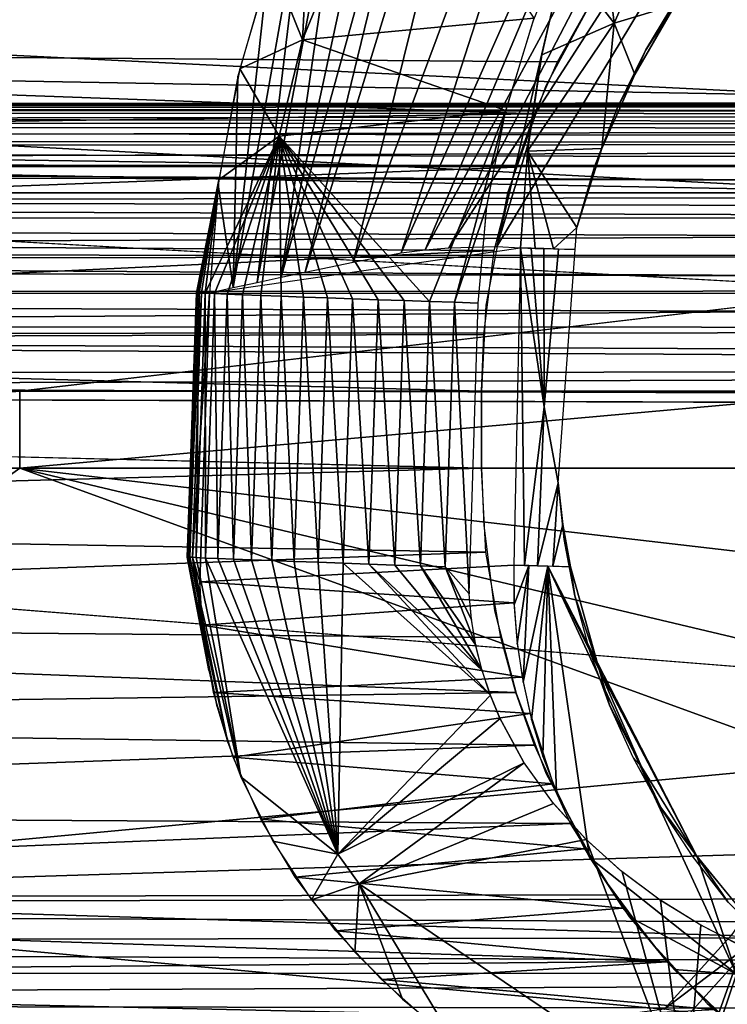
# Model space of a CAD drawing. Units: inches. Extents: x -15.4 to 17.1, y -14.5 to 14.5.
# Drawn here: x -9.4 to -8.9, y 11.5 to 12.3 of the extents above; entities that cross this region are included whole.
import ezdxf

# ---------------------------------------------------------------- set-up
doc = ezdxf.new("R2010")
doc.units = ezdxf.units.IN
doc.header["$MEASUREMENT"] = 0
doc.layers.add('SEAT-ARMCAP', color=5, linetype='Continuous')
doc.layers.add('SEAT-BASEFRAME', color=5, linetype='Continuous')

msp = doc.modelspace()

# ---------------------------------------------------------------- linework, layer by layer
at = {"layer": 'SEAT-ARMCAP'}
for points in [[(-8.45506, 13.08385, 22.37053), (-9.07815, 12.11618, 22.17971), (-9.03942, 12.11709, 22.0797)], [(-8.60779, 13.01817, 22.42946), (-9.07815, 12.11618, 22.17971), (-8.45506, 13.08385, 22.37053)], [(-9.03942, 12.11709, 22.0797), (-8.98403, 12.35425, 22.03189), (-8.45506, 13.08385, 22.37053)], [(-9.09754, 12.11454, 22.22966), (-8.60779, 13.01817, 22.42946), (-8.75071, 12.93474, 22.48557)], [(-9.07815, 12.11618, 22.17971), (-8.60779, 13.01817, 22.42946), (-9.09754, 12.11454, 22.22966)], [(-9.11697, 12.11204, 22.27965), (-8.75071, 12.93474, 22.48557), (-8.88444, 12.83192, 22.53717)], [(-9.09754, 12.11454, 22.22966), (-8.75071, 12.93474, 22.48557), (-9.11697, 12.11204, 22.27965)], [(-9.11697, 12.11204, 22.27965), (-8.88444, 12.83192, 22.53717), (-9.15577, 12.10446, 22.37923)], [(-9.15577, 12.10446, 22.37923), (-8.88444, 12.83192, 22.53717), (-9.00569, 12.71154, 22.58335)], [(-9.15577, 12.10446, 22.37923), (-9.00569, 12.71154, 22.58335), (-9.19461, 12.09639, 22.47885)], [(-9.19461, 12.09639, 22.47885), (-9.00569, 12.71154, 22.58335), (-9.06112, 12.644, 22.60446)], [(-9.21403, 12.09228, 22.52866), (-9.06112, 12.644, 22.60446), (-9.10993, 12.57488, 22.62295)], [(-9.19461, 12.09639, 22.47885), (-9.06112, 12.644, 22.60446), (-9.21403, 12.09228, 22.52866)], [(-9.21403, 12.09228, 22.52866), (-9.10993, 12.57488, 22.62295), (-9.15519, 12.49904, 22.63991)], [(-9.21403, 12.09228, 22.52866), (-9.15519, 12.49904, 22.63991), (-9.23345, 12.08811, 22.57846)], [(-9.23345, 12.08811, 22.57846), (-9.15519, 12.49904, 22.63991), (-9.19323, 12.42148, 22.65388)], [(-8.86712, 12.47496, 21.91677), (-8.95957, 12.43014, 22.03139), (-8.94418, 12.29826, 21.94562)], [(-8.94418, 12.29826, 21.94562), (-8.89493, 12.3129, 21.90336), (-8.86712, 12.47496, 21.91677)], [(-9.12076, 12.47055, 22.80929), (-9.18916, 12.43062, 22.6524), (-9.19685, 12.28469, 22.8402)], [(-9.00911, 12.30222, 22.85381), (-9.12076, 12.47055, 22.80929), (-9.19685, 12.28469, 22.8402)], [(-9.19685, 12.28469, 22.8402), (-9.18916, 12.43062, 22.6524), (-9.2221, 12.34797, 22.66413)], [(-8.94418, 12.29826, 21.94562), (-8.95957, 12.43014, 22.03139), (-8.98499, 12.35087, 22.03189)], [(-9.25287, 12.08388, 22.62826), (-9.19323, 12.42148, 22.65388), (-9.2252, 12.33887, 22.66519)], [(-9.23345, 12.08811, 22.57846), (-9.19323, 12.42148, 22.65388), (-9.25287, 12.08388, 22.62826)], [(-9.03942, 12.11709, 22.0797), (-9.00284, 12.27322, 22.03126), (-8.98403, 12.35425, 22.03189)], [(-9.19685, 12.28469, 22.8402), (-9.2221, 12.34797, 22.66413), (-9.24765, 12.26106, 22.67262)], [(-8.94418, 12.29826, 21.94562), (-8.98499, 12.35087, 22.03189), (-9.00299, 12.27239, 22.03125)], [(-9.25287, 12.08388, 22.62826), (-9.2252, 12.33887, 22.66519), (-9.24907, 12.2551, 22.67306)], [(-8.89493, 12.3129, 21.90336), (-8.91892, 12.27602, 21.93218), (-8.8922, 12.32033, 21.92098)], [(-8.94418, 12.29826, 21.94562), (-8.9275, 12.25671, 21.92238), (-8.89493, 12.3129, 21.90336)], [(-8.9275, 12.25671, 21.92238), (-8.91892, 12.27602, 21.93218), (-8.89493, 12.3129, 21.90336)], [(-9.00911, 12.30222, 22.85381), (-9.19685, 12.28469, 22.8402), (-9.03206, 12.22737, 22.86415)], [(-9.01451, 12.19441, 22.03028), (-8.95417, 12.19659, 21.93963), (-8.94418, 12.29826, 21.94562)], [(-9.00299, 12.27239, 22.03125), (-9.01451, 12.19441, 22.03028), (-8.94418, 12.29826, 21.94562)], [(-8.94418, 12.29826, 21.94562), (-8.95417, 12.19659, 21.93963), (-8.9275, 12.25671, 21.92238)], [(-9.19685, 12.28469, 22.8402), (-9.24765, 12.26106, 22.67262), (-9.21567, 12.20666, 22.84703)], [(-9.03206, 12.22737, 22.86415), (-9.19685, 12.28469, 22.8402), (-9.21567, 12.20666, 22.84703)], [(-9.03942, 12.11709, 22.0797), (-9.01383, 12.20026, 22.03032), (-9.00284, 12.27322, 22.03126)], [(-8.9275, 12.25671, 21.92238), (-8.94165, 12.22973, 21.94171), (-8.91892, 12.27602, 21.93218)], [(-9.21567, 12.20666, 22.84703), (-9.24765, 12.26106, 22.67262), (-9.26464, 12.17126, 22.67737)], [(-8.95417, 12.19659, 21.93963), (-8.94165, 12.22973, 21.94171), (-8.9275, 12.25671, 21.92238)], [(-9.24907, 12.2551, 22.67306), (-9.26517, 12.16733, 22.67748), (-9.25287, 12.08388, 22.62826)], [(-9.03206, 12.22737, 22.86415), (-9.21567, 12.20666, 22.84703), (-9.09381, 12.07263, 22.88676)], [(-9.09381, 12.07263, 22.88676), (-9.07367, 12.07195, 22.88094), (-9.03206, 12.22737, 22.86415)], [(-9.03206, 12.22737, 22.86415), (-9.07367, 12.07195, 22.88094), (-9.04741, 12.1501, 22.87049)], [(-8.95417, 12.19659, 21.93963), (-8.9602, 12.18182, 21.94949), (-8.94165, 12.22973, 21.94171)], [(-9.27564, 12.07934, 22.78101), (-9.21567, 12.20666, 22.84703), (-9.26464, 12.17126, 22.67737)], [(-9.26804, 12.079, 22.80057), (-9.21567, 12.20666, 22.84703), (-9.27564, 12.07934, 22.78101)], [(-9.25788, 12.07858, 22.81892), (-9.21567, 12.20666, 22.84703), (-9.26804, 12.079, 22.80057)], [(-9.24535, 12.07808, 22.83574), (-9.21567, 12.20666, 22.84703), (-9.25788, 12.07858, 22.81892)], [(-9.23067, 12.07752, 22.85073), (-9.21567, 12.20666, 22.84703), (-9.24535, 12.07808, 22.83574)], [(-9.21412, 12.0769, 22.86361), (-9.21567, 12.20666, 22.84703), (-9.23067, 12.07752, 22.85073)], [(-9.17662, 12.07552, 22.88217), (-9.21567, 12.20666, 22.84703), (-9.196, 12.07623, 22.87416)], [(-9.09381, 12.07263, 22.88676), (-9.21567, 12.20666, 22.84703), (-9.11456, 12.07334, 22.88982)], [(-9.13553, 12.07407, 22.89007), (-9.21567, 12.20666, 22.84703), (-9.15634, 12.0748, 22.88751)], [(-9.196, 12.07623, 22.87416), (-9.21567, 12.20666, 22.84703), (-9.21412, 12.0769, 22.86361)], [(-9.15634, 12.0748, 22.88751), (-9.21567, 12.20666, 22.84703), (-9.17662, 12.07552, 22.88217)], [(-9.11456, 12.07334, 22.88982), (-9.21567, 12.20666, 22.84703), (-9.13553, 12.07407, 22.89007)], [(-9.02014, 12.11599, 22.02975), (-9.01383, 12.20026, 22.03032), (-9.03942, 12.11709, 22.0797)], [(-9.02014, 12.11599, 22.02975), (-9.00821, 12.11568, 22.00351), (-9.01451, 12.19441, 22.03028)], [(-9.01451, 12.19441, 22.03028), (-8.97451, 12.13248, 21.95548), (-8.95417, 12.19659, 21.93963)], [(-8.99335, 12.11525, 21.97882), (-8.97451, 12.13248, 21.95548), (-9.01451, 12.19441, 22.03028)], [(-9.01451, 12.19441, 22.03028), (-9.00821, 12.11568, 22.00351), (-8.99335, 12.11525, 21.97882)], [(-8.97451, 12.13248, 21.95548), (-8.9602, 12.18182, 21.94949), (-8.95417, 12.19659, 21.93963)], [(-9.28269, 12.07974, 22.73975), (-9.26464, 12.17126, 22.67737), (-9.28201, 12.07979, 22.71878)], [(-9.28056, 12.07959, 22.76062), (-9.26464, 12.17126, 22.67737), (-9.28269, 12.07974, 22.73975)], [(-9.28201, 12.07979, 22.71878), (-9.26464, 12.17126, 22.67737), (-9.27852, 12.07975, 22.69809)], [(-9.27564, 12.07934, 22.78101), (-9.26464, 12.17126, 22.67737), (-9.28056, 12.07959, 22.76062)], [(-9.27852, 12.07975, 22.69809), (-9.26464, 12.17126, 22.67737), (-9.27229, 12.07961, 22.67805)], [(-9.25287, 12.08388, 22.62826), (-9.26517, 12.16733, 22.67748), (-9.27229, 12.07961, 22.67805)], [(-9.04741, 12.1501, 22.87049), (-9.07367, 12.07195, 22.88094), (-9.05448, 12.07132, 22.87246)], [(-8.97575, 12.11473, 21.95601), (-8.97451, 12.13248, 21.95548), (-8.99335, 12.11525, 21.97882)], [(-9.01691, 11.85875, 22.00018), (-9.02014, 12.11599, 22.02975), (-9.02553, 11.85898, 22.01965)], [(-9.01691, 11.85875, 22.00018), (-9.00099, 11.98726, 21.98181), (-9.02014, 12.11599, 22.02975)], [(-9.00099, 11.98726, 21.98181), (-9.0116, 12.11577, 22.0102), (-9.02014, 12.11599, 22.02975)], [(-9.00099, 11.98726, 21.98181), (-9.00131, 12.11548, 21.99124), (-9.0116, 12.11577, 22.0102)], [(-8.98933, 12.11514, 21.9731), (-9.00131, 12.11548, 21.99124), (-9.00099, 11.98726, 21.98181)], [(-9.29013, 11.86548, 22.73895), (-9.28269, 12.07974, 22.73975), (-9.28201, 12.07979, 22.71878)], [(-9.29013, 11.86548, 22.73895), (-9.28201, 12.07979, 22.71878), (-9.28945, 11.86553, 22.71797)], [(-9.288, 11.86533, 22.75982), (-9.28269, 12.07974, 22.73975), (-9.29013, 11.86548, 22.73895)], [(-9.28945, 11.86553, 22.71797), (-9.28201, 12.07979, 22.71878), (-9.27852, 12.07975, 22.69809)], [(-9.28945, 11.86553, 22.71797), (-9.27852, 12.07975, 22.69809), (-9.28596, 11.86549, 22.69729)], [(-9.288, 11.86533, 22.75982), (-9.28056, 12.07959, 22.76062), (-9.28269, 12.07974, 22.73975)], [(-9.28308, 11.86508, 22.78022), (-9.28056, 12.07959, 22.76062), (-9.288, 11.86533, 22.75982)], [(-9.28596, 11.86549, 22.69729), (-9.27852, 12.07975, 22.69809), (-9.27229, 12.07961, 22.67805)], [(-9.28596, 11.86549, 22.69729), (-9.27229, 12.07961, 22.67805), (-9.27998, 11.8454, 22.67697)], [(-9.28308, 11.86508, 22.78022), (-9.27564, 12.07934, 22.78101), (-9.28056, 12.07959, 22.76062)], [(-9.27547, 11.86474, 22.79977), (-9.27564, 12.07934, 22.78101), (-9.28308, 11.86508, 22.78022)], [(-9.27547, 11.86474, 22.79977), (-9.26804, 12.079, 22.80057), (-9.27564, 12.07934, 22.78101)], [(-9.26532, 11.86432, 22.81812), (-9.26804, 12.079, 22.80057), (-9.27547, 11.86474, 22.79977)], [(-9.26532, 11.86432, 22.81812), (-9.25788, 12.07858, 22.81892), (-9.26804, 12.079, 22.80057)], [(-9.25279, 11.86382, 22.83494), (-9.25788, 12.07858, 22.81892), (-9.26532, 11.86432, 22.81812)], [(-9.25279, 11.86382, 22.83494), (-9.24535, 12.07808, 22.83574), (-9.25788, 12.07858, 22.81892)], [(-9.23811, 11.86326, 22.84993), (-9.24535, 12.07808, 22.83574), (-9.25279, 11.86382, 22.83494)], [(-9.23811, 11.86326, 22.84993), (-9.23067, 12.07752, 22.85073), (-9.24535, 12.07808, 22.83574)], [(-9.22156, 11.86263, 22.86281), (-9.23067, 12.07752, 22.85073), (-9.23811, 11.86326, 22.84993)], [(-9.22156, 11.86263, 22.86281), (-9.21412, 12.0769, 22.86361), (-9.23067, 12.07752, 22.85073)], [(-9.20343, 11.86196, 22.87335), (-9.21412, 12.0769, 22.86361), (-9.22156, 11.86263, 22.86281)], [(-9.20343, 11.86196, 22.87335), (-9.196, 12.07623, 22.87416), (-9.21412, 12.0769, 22.86361)], [(-9.18406, 11.86126, 22.88137), (-9.196, 12.07623, 22.87416), (-9.20343, 11.86196, 22.87335)], [(-9.18406, 11.86126, 22.88137), (-9.17662, 12.07552, 22.88217), (-9.196, 12.07623, 22.87416)], [(-9.16378, 11.86054, 22.88671), (-9.17662, 12.07552, 22.88217), (-9.18406, 11.86126, 22.88137)], [(-9.16378, 11.86054, 22.88671), (-9.15634, 12.0748, 22.88751), (-9.17662, 12.07552, 22.88217)], [(-9.14297, 11.85981, 22.88927), (-9.15634, 12.0748, 22.88751), (-9.16378, 11.86054, 22.88671)], [(-9.14297, 11.85981, 22.88927), (-9.13553, 12.07407, 22.89007), (-9.15634, 12.0748, 22.88751)], [(-9.122, 11.85908, 22.88902), (-9.13553, 12.07407, 22.89007), (-9.14297, 11.85981, 22.88927)], [(-9.122, 11.85908, 22.88902), (-9.11456, 12.07334, 22.88982), (-9.13553, 12.07407, 22.89007)], [(-9.10125, 11.85837, 22.88596), (-9.11456, 12.07334, 22.88982), (-9.122, 11.85908, 22.88902)], [(-9.10125, 11.85837, 22.88596), (-9.09381, 12.07263, 22.88676), (-9.11456, 12.07334, 22.88982)], [(-9.08111, 11.85769, 22.88014), (-9.09381, 12.07263, 22.88676), (-9.10125, 11.85837, 22.88596)], [(-9.08111, 11.85769, 22.88014), (-9.07367, 12.07195, 22.88094), (-9.09381, 12.07263, 22.88676)], [(-9.06178, 11.83572, 22.87112), (-9.07367, 12.07195, 22.88094), (-9.08111, 11.85769, 22.88014)], [(-9.05448, 12.07132, 22.87246), (-9.07367, 12.07195, 22.88094), (-9.06178, 11.83572, 22.87112)], [(-9.00635, 11.85846, 21.9814), (-9.00099, 11.98726, 21.98181), (-9.01691, 11.85875, 22.00018)], [(-8.9896, 11.92575, 21.96181), (-9.00099, 11.98726, 21.98181), (-9.00635, 11.85846, 21.9814)], [(-9.00635, 11.85846, 21.9814), (-8.99392, 11.85809, 21.96359), (-8.9896, 11.92575, 21.96181)], [(-8.9896, 11.92575, 21.96181), (-8.99392, 11.85809, 21.96359), (-8.98579, 11.89197, 21.95531)], [(-8.98579, 11.89197, 21.95531), (-8.98467, 11.87972, 21.95975), (-8.9896, 11.92575, 21.96181)], [(-8.98579, 11.89197, 21.95531), (-8.99392, 11.85809, 21.96359), (-8.97977, 11.85766, 21.94702)], [(-8.97977, 11.85766, 21.94702), (-8.98467, 11.87972, 21.95975), (-8.98579, 11.89197, 21.95531)], [(-8.97977, 11.85766, 21.94702), (-8.97607, 11.83418, 21.95614), (-8.98467, 11.87972, 21.95975)], [(-9.27267, 11.77373, 22.67378), (-9.29013, 11.86548, 22.73895), (-9.28945, 11.86553, 22.71797)], [(-9.25718, 11.71519, 22.66821), (-9.29013, 11.86548, 22.73895), (-9.26594, 11.7441, 22.6713)], [(-9.25718, 11.71519, 22.66821), (-9.288, 11.86533, 22.75982), (-9.29013, 11.86548, 22.73895)], [(-9.26594, 11.7441, 22.6713), (-9.29013, 11.86548, 22.73895), (-9.27267, 11.77373, 22.67378)], [(-9.27267, 11.77373, 22.67378), (-9.28945, 11.86553, 22.71797), (-9.27726, 11.80381, 22.67561)], [(-9.27726, 11.80381, 22.67561), (-9.28945, 11.86553, 22.71797), (-9.28596, 11.86549, 22.69729)], [(-9.24667, 11.68746, 22.66462), (-9.28308, 11.86508, 22.78022), (-9.288, 11.86533, 22.75982)], [(-9.24667, 11.68746, 22.66462), (-9.288, 11.86533, 22.75982), (-9.25718, 11.71519, 22.66821)], [(-9.27726, 11.80381, 22.67561), (-9.28596, 11.86549, 22.69729), (-9.27964, 11.83434, 22.67678)], [(-9.27964, 11.83434, 22.67678), (-9.28596, 11.86549, 22.69729), (-9.27998, 11.8454, 22.67697)], [(-9.24667, 11.68746, 22.66462), (-9.27547, 11.86474, 22.79977), (-9.28308, 11.86508, 22.78022)], [(-9.27998, 11.8454, 22.67697), (-9.02553, 11.85898, 22.01965), (-9.02544, 11.82853, 22.0193)], [(-9.16822, 11.62475, 22.81689), (-9.27547, 11.86474, 22.79977), (-9.24667, 11.68746, 22.66462)], [(-9.16822, 11.62475, 22.81689), (-9.26532, 11.86432, 22.81812), (-9.27547, 11.86474, 22.79977)], [(-9.25279, 11.86382, 22.83494), (-9.26532, 11.86432, 22.81812), (-9.16822, 11.62475, 22.81689)], [(-9.16822, 11.62475, 22.81689), (-9.23811, 11.86326, 22.84993), (-9.25279, 11.86382, 22.83494)], [(-9.16822, 11.62475, 22.81689), (-9.22156, 11.86263, 22.86281), (-9.23811, 11.86326, 22.84993)], [(-9.20343, 11.86196, 22.87335), (-9.22156, 11.86263, 22.86281), (-9.16822, 11.62475, 22.81689)], [(-9.16822, 11.62475, 22.81689), (-9.18406, 11.86126, 22.88137), (-9.20343, 11.86196, 22.87335)], [(-9.16822, 11.62475, 22.81689), (-9.16378, 11.86054, 22.88671), (-9.18406, 11.86126, 22.88137)], [(-9.04461, 11.7537, 22.86035), (-9.16378, 11.86054, 22.88671), (-9.16822, 11.62475, 22.81689)], [(-9.04461, 11.7537, 22.86035), (-9.14297, 11.85981, 22.88927), (-9.16378, 11.86054, 22.88671)], [(-9.05127, 11.77361, 22.86426), (-9.122, 11.85908, 22.88902), (-9.14297, 11.85981, 22.88927)], [(-9.05127, 11.77361, 22.86426), (-9.14297, 11.85981, 22.88927), (-9.04461, 11.7537, 22.86035)], [(-9.05127, 11.77361, 22.86426), (-9.10125, 11.85837, 22.88596), (-9.122, 11.85908, 22.88902)], [(-9.05641, 11.79401, 22.86739), (-9.08111, 11.85769, 22.88014), (-9.10125, 11.85837, 22.88596)], [(-9.05641, 11.79401, 22.86739), (-9.10125, 11.85837, 22.88596), (-9.05127, 11.77361, 22.86426)], [(-9.06178, 11.83572, 22.87112), (-9.08111, 11.85769, 22.88014), (-9.05992, 11.81471, 22.86969)], [(-9.05992, 11.81471, 22.86969), (-9.08111, 11.85769, 22.88014), (-9.05641, 11.79401, 22.86739)], [(-9.02553, 11.85898, 22.01965), (-9.02542, 11.82681, 22.01924), (-9.01345, 11.85866, 21.99354)], [(-9.01345, 11.85866, 21.99354), (-9.02542, 11.82681, 22.01924), (-9.02292, 11.79516, 22.01825)], [(-9.01345, 11.85866, 21.99354), (-9.02292, 11.79516, 22.01825), (-9.01814, 11.7641, 22.01671)], [(-9.01345, 11.85866, 21.99354), (-9.01814, 11.7641, 22.01671), (-8.99811, 11.85821, 21.96919)], [(-8.99811, 11.85821, 21.96919), (-9.01814, 11.7641, 22.01671), (-9.01116, 11.73371, 22.01463)], [(-8.99811, 11.85821, 21.96919), (-9.01116, 11.73371, 22.01463), (-9.00208, 11.70404, 22.01202)], [(-9.00208, 11.70404, 22.01202), (-8.99107, 11.67537, 22.00892), (-8.99811, 11.85821, 21.96919)], [(-8.99811, 11.85821, 21.96919), (-8.96428, 11.6221, 22.00142), (-8.84517, 11.52762, 21.90197)], [(-8.84517, 11.52762, 21.90197), (-8.87706, 11.62268, 21.88426), (-8.99811, 11.85821, 21.96919)], [(-8.99811, 11.85821, 21.96919), (-8.87706, 11.62268, 21.88426), (-8.95652, 11.77443, 21.92675)], [(-8.99811, 11.85821, 21.96919), (-8.95652, 11.77443, 21.92675), (-8.97977, 11.85766, 21.94702)], [(-8.99811, 11.85821, 21.96919), (-8.99107, 11.67537, 22.00892), (-8.96428, 11.6221, 22.00142)], [(-8.95652, 11.77443, 21.92675), (-8.97607, 11.83418, 21.95614), (-8.97977, 11.85766, 21.94702)], [(-9.27998, 11.8454, 22.67697), (-9.02544, 11.82853, 22.0193), (-9.27794, 11.81025, 22.67593)], [(-8.95652, 11.77443, 21.92675), (-8.96386, 11.78939, 21.95102), (-8.97607, 11.83418, 21.95614)], [(-9.27794, 11.81025, 22.67593), (-9.0187, 11.76822, 22.0171), (-9.26889, 11.7559, 22.67237)], [(-8.95652, 11.77443, 21.92675), (-8.9481, 11.74561, 21.94441), (-8.96386, 11.78939, 21.95102)], [(-8.92206, 11.69566, 21.90641), (-8.9481, 11.74561, 21.94441), (-8.95652, 11.77443, 21.92675)], [(-8.87706, 11.62268, 21.88426), (-8.92206, 11.69566, 21.90641), (-8.95652, 11.77443, 21.92675)], [(-9.26889, 11.7559, 22.67237), (-9.0187, 11.76822, 22.0171), (-9.01225, 11.73871, 22.01525)], [(-9.26889, 11.7559, 22.67237), (-9.01225, 11.73871, 22.01525), (-9.25291, 11.70326, 22.66675)], [(-9.16822, 11.62475, 22.81689), (-9.03664, 11.73461, 22.85577), (-9.04461, 11.7537, 22.86035)], [(-8.92206, 11.69566, 21.90641), (-8.92889, 11.70309, 21.93636), (-8.9481, 11.74561, 21.94441)], [(-9.25291, 11.70326, 22.66675), (-9.01225, 11.73871, 22.01525), (-8.9937, 11.68185, 22.00998)], [(-9.16822, 11.62475, 22.81689), (-9.01709, 11.69867, 22.84481), (-9.03664, 11.73461, 22.85577)], [(-9.25291, 11.70326, 22.66675), (-8.9937, 11.68185, 22.00998), (-9.2306, 11.65312, 22.65926)], [(-9.15085, 11.60071, 22.80935), (-9.01709, 11.69867, 22.84481), (-9.16822, 11.62475, 22.81689)], [(-9.15085, 11.60071, 22.80935), (-8.99351, 11.6659, 22.83189), (-9.01709, 11.69867, 22.84481)], [(-8.92206, 11.69566, 21.90641), (-8.90657, 11.66247, 21.927), (-8.92889, 11.70309, 21.93636)], [(-8.87833, 11.62446, 21.88484), (-8.90657, 11.66247, 21.927), (-8.92206, 11.69566, 21.90641)], [(-9.24667, 11.68746, 22.66462), (-9.22085, 11.63528, 22.65605), (-9.16822, 11.62475, 22.81689)], [(-9.2306, 11.65312, 22.65926), (-8.9937, 11.68185, 22.00998), (-8.96829, 11.62904, 22.00258)], [(-8.96697, 11.63665, 22.81757), (-8.99351, 11.6659, 22.83189), (-9.15085, 11.60071, 22.80935)], [(-8.87833, 11.62446, 21.88484), (-8.88088, 11.62325, 21.91623), (-8.90657, 11.66247, 21.927)], [(-9.2306, 11.65312, 22.65926), (-8.96829, 11.62904, 22.00258), (-9.20267, 11.60615, 22.65016)], [(-9.16822, 11.62475, 22.81689), (-9.22085, 11.63528, 22.65605), (-9.18964, 11.58773, 22.64598)], [(-9.15085, 11.60071, 22.80935), (-8.88594, 11.42154, 22.69838), (-8.96697, 11.63665, 22.81757)], [(-8.96697, 11.63665, 22.81757), (-8.88594, 11.42154, 22.69838), (-8.93784, 11.61048, 22.80207)], [(-9.20267, 11.60615, 22.65016), (-8.96829, 11.62904, 22.00258), (-8.93725, 11.58104, 21.99357)], [(-9.16822, 11.62475, 22.81689), (-9.18964, 11.58773, 22.64598), (-9.15085, 11.60071, 22.80935)], [(-8.84517, 11.52762, 21.90197), (-8.96428, 11.6221, 22.00142), (-8.93211, 11.5741, 21.99233)], [(-8.87833, 11.62446, 21.88484), (-8.85215, 11.586, 21.90419), (-8.88088, 11.62325, 21.91623)], [(-8.82543, 11.55971, 21.86201), (-8.85215, 11.586, 21.90419), (-8.87833, 11.62446, 21.88484)], [(-8.84517, 11.52762, 21.90197), (-8.82302, 11.55715, 21.86104), (-8.87706, 11.62268, 21.88426)], [(-8.93784, 11.61048, 22.80207), (-8.88594, 11.42154, 22.69838), (-8.90662, 11.58728, 22.78565)], [(-9.20267, 11.60615, 22.65016), (-8.93725, 11.58104, 21.99357), (-9.16987, 11.56275, 22.63971)], [(-9.15085, 11.60071, 22.80935), (-9.18964, 11.58773, 22.64598), (-9.15448, 11.5453, 22.63487)], [(-9.15085, 11.60071, 22.80935), (-9.15448, 11.5453, 22.63487), (-9.11586, 11.50735, 22.62287)], [(-9.15085, 11.60071, 22.80935), (-9.07441, 11.47372, 22.61021), (-8.88594, 11.42154, 22.69838)], [(-9.11586, 11.50735, 22.62287), (-9.07441, 11.47372, 22.61021), (-9.15085, 11.60071, 22.80935)], [(-8.90662, 11.58728, 22.78565), (-8.88594, 11.42154, 22.69838), (-8.87405, 11.56715, 22.76871)], [(-9.16987, 11.56275, 22.63971), (-8.93725, 11.58104, 21.99357), (-8.90163, 11.53763, 21.98341)], [(-8.84517, 11.52762, 21.90197), (-8.93211, 11.5741, 21.99233), (-8.89572, 11.53133, 21.98185)], [(-9.16987, 11.56275, 22.63971), (-8.90163, 11.53763, 21.98341), (-9.1329, 11.52318, 22.62814)], [(-8.87405, 11.56715, 22.76871), (-8.88594, 11.42154, 22.69838), (-8.84029, 11.54981, 22.75134)], [(-8.84029, 11.54981, 22.75134), (-8.88594, 11.42154, 22.69838), (-8.62463, 11.45814, 22.63744)], [(-9.1329, 11.52318, 22.62814), (-8.90163, 11.53763, 21.98341), (-8.86192, 11.49869, 21.9719)], [(-8.89572, 11.53133, 21.98185), (-8.85637, 11.49389, 21.97023), (-8.84517, 11.52762, 21.90197)], [(-9.1329, 11.52318, 22.62814), (-8.86192, 11.49869, 21.9719), (-9.09248, 11.48761, 22.61571)], [(-8.84517, 11.52762, 21.90197), (-8.85637, 11.49389, 21.97023), (-8.81465, 11.46126, 21.95761)]]:
    msp.add_3dface(points, dxfattribs=at)
for points, invisible_edges in [([(-8.81198, 12.62072, 22.7598), (-8.8754, 11.56792, 22.76941), (-8.86051, 12.56399, 22.78311)], 3), ([(-8.81198, 12.62072, 22.7598), (-8.84142, 11.55033, 22.75192), (-8.8754, 11.56792, 22.76941)], 13), ([(-8.34904, 12.60502, 21.69325), (-8.48681, 11.37482, 21.75101), (-8.97575, 12.11473, 21.95601)], 15), ([(-8.40289, 12.60288, 21.71583), (-8.34904, 12.60502, 21.69325), (-8.97575, 12.11473, 21.95601)], 14), ([(-8.97575, 12.11473, 21.95601), (-8.45635, 12.59644, 21.73824), (-8.40289, 12.60288, 21.71583)], 13), ([(-8.97575, 12.11473, 21.95601), (-8.50906, 12.58578, 21.76034), (-8.45635, 12.59644, 21.73824)], 13), ([(-8.56064, 12.57095, 21.78197), (-8.50906, 12.58578, 21.76034), (-8.97575, 12.11473, 21.95601)], 14), ([(-8.97575, 12.11473, 21.95601), (-8.61074, 12.55208, 21.80297), (-8.56064, 12.57095, 21.78197)], 13), ([(-8.86051, 12.56399, 22.78311), (-8.90811, 11.58829, 22.78643), (-8.90523, 12.50347, 22.80458)], 3), ([(-8.86051, 12.56399, 22.78311), (-8.8754, 11.56792, 22.76941), (-8.90811, 11.58829, 22.78643)], 13), ([(-8.97575, 12.11473, 21.95601), (-8.65898, 12.52927, 21.8232), (-8.61074, 12.55208, 21.80297)], 13), ([(-8.70504, 12.5027, 21.84251), (-8.65898, 12.52927, 21.8232), (-8.97575, 12.11473, 21.95601)], 14), ([(-8.90523, 12.50347, 22.80458), (-8.96794, 11.63762, 22.81809), (-8.94557, 12.43909, 22.8239)], 3), ([(-8.90523, 12.50347, 22.80458), (-8.93919, 11.61157, 22.80278), (-8.96794, 11.63762, 22.81809)], 13), ([(-8.90523, 12.50347, 22.80458), (-8.90811, 11.58829, 22.78643), (-8.93919, 11.61157, 22.80278)], 13), ([(-8.97575, 12.11473, 21.95601), (-8.74859, 12.47256, 21.86077), (-8.70504, 12.5027, 21.84251)], 13), ([(-8.97575, 12.11473, 21.95601), (-8.78932, 12.43906, 21.87784), (-8.74859, 12.47256, 21.86077)], 13), ([(-8.94557, 12.43909, 22.8239), (-8.96794, 11.63762, 22.81809), (-8.99429, 11.66687, 22.83231)], 13), ([(-8.94557, 12.43909, 22.8239), (-8.99429, 11.66687, 22.83231), (-8.98077, 12.37104, 22.8406)], 3), ([(-8.82695, 12.40243, 21.89362), (-8.78932, 12.43906, 21.87784), (-8.97575, 12.11473, 21.95601)], 14), ([(-8.97575, 12.11473, 21.95601), (-8.86121, 12.36293, 21.90799), (-8.82695, 12.40243, 21.89362)], 13), ([(-8.98077, 12.37104, 22.8406), (-9.01769, 11.69962, 22.84515), (-9.01001, 12.29976, 22.85423)], 3), ([(-8.98077, 12.37104, 22.8406), (-8.99429, 11.66687, 22.83231), (-9.01769, 11.69962, 22.84515)], 13), ([(-8.97575, 12.11473, 21.95601), (-8.89186, 12.32084, 21.92083), (-8.86121, 12.36293, 21.90799)], 13), ([(-8.91869, 12.27646, 21.93208), (-8.89186, 12.32084, 21.92083), (-8.97575, 12.11473, 21.95601)], 14), ([(-9.01001, 12.29976, 22.85423), (-9.01769, 11.69962, 22.84515), (-9.03706, 11.73552, 22.85601)], 13), ([(-9.01001, 12.29976, 22.85423), (-9.03706, 11.73552, 22.85601), (-9.0324, 12.22602, 22.86429)], 3), ([(-8.97575, 12.11473, 21.95601), (-8.94165, 12.22973, 21.94171), (-8.91869, 12.27646, 21.93208)], 13), ([(-9.0324, 12.22602, 22.86429), (-9.05147, 11.7743, 22.86438), (-9.0475, 12.1495, 22.87052)], 3), ([(-9.0324, 12.22602, 22.86429), (-9.04495, 11.75459, 22.86054), (-9.05147, 11.7743, 22.86438)], 13), ([(-9.0324, 12.22602, 22.86429), (-9.03706, 11.73552, 22.85601), (-9.04495, 11.75459, 22.86054)], 13), ([(-8.97575, 12.11473, 21.95601), (-8.9602, 12.18182, 21.94949), (-8.94165, 12.22973, 21.94171)], 13), ([(-8.97451, 12.13248, 21.95548), (-8.9602, 12.18182, 21.94949), (-8.97575, 12.11473, 21.95601)], 2), ([(-9.05998, 11.81512, 22.86972), (-9.05448, 12.07132, 22.87246), (-9.0475, 12.1495, 22.87052)], 13), ([(-9.0475, 12.1495, 22.87052), (-9.05651, 11.79451, 22.86746), (-9.05998, 11.81512, 22.86972)], 13), ([(-9.0475, 12.1495, 22.87052), (-9.05147, 11.7743, 22.86438), (-9.05651, 11.79451, 22.86746)], 13), ([(-9.02014, 12.11599, 22.02975), (-9.02553, 11.85898, 22.01965), (-9.27229, 12.07961, 22.67805)], 2), ([(-8.9896, 11.92575, 21.96181), (-8.98933, 12.11514, 21.9731), (-9.00099, 11.98726, 21.98181)], 1), ([(-8.97575, 12.11473, 21.95601), (-8.98933, 12.11514, 21.9731), (-8.9896, 11.92575, 21.96181)], 2), ([(-8.97575, 12.11473, 21.95601), (-8.48681, 11.37482, 21.75101), (-8.9896, 11.92575, 21.96181)], 3), ([(-9.27229, 12.07961, 22.67805), (-9.02553, 11.85898, 22.01965), (-9.27998, 11.8454, 22.67697)], 1), ([(-9.05998, 11.81512, 22.86972), (-9.06178, 11.83572, 22.87112), (-9.05448, 12.07132, 22.87246)], 12), ([(-8.9896, 11.92575, 21.96181), (-8.48681, 11.37482, 21.75101), (-8.98467, 11.87972, 21.95975)], 3), ([(-8.98467, 11.87972, 21.95975), (-8.48681, 11.37482, 21.75101), (-8.97607, 11.83418, 21.95614)], 3), ([(-8.97607, 11.83418, 21.95614), (-8.48681, 11.37482, 21.75101), (-8.96386, 11.78939, 21.95102)], 3), ([(-9.27794, 11.81025, 22.67593), (-9.02544, 11.82853, 22.0193), (-9.02313, 11.79822, 22.01845)], 12), ([(-9.27794, 11.81025, 22.67593), (-9.02313, 11.79822, 22.01845), (-9.0187, 11.76822, 22.0171)], 1), ([(-8.96386, 11.78939, 21.95102), (-8.48681, 11.37482, 21.75101), (-8.9481, 11.74561, 21.94441)], 3), ([(-8.9481, 11.74561, 21.94441), (-8.48681, 11.37482, 21.75101), (-8.92889, 11.70309, 21.93636)], 3), ([(-8.92889, 11.70309, 21.93636), (-8.48681, 11.37482, 21.75101), (-8.90634, 11.66208, 21.9269)], 3), ([(-8.90634, 11.66208, 21.9269), (-8.48681, 11.37482, 21.75101), (-8.88057, 11.62281, 21.9161)], 3), ([(-8.88057, 11.62281, 21.9161), (-8.48681, 11.37482, 21.75101), (-8.85174, 11.58551, 21.90401)], 3)]:
    msp.add_3dface(points, dxfattribs=dict(at, invisible_edges=invisible_edges))
at = {"layer": 'SEAT-BASEFRAME'}
for points, invisible_edges in [([(-8.83501, 12.46401, 21.6631), (-8.90055, 12.401, 21.68063), (-8.86897, 11.50373, 21.67218)], 14), ([(-8.83501, 12.46401, 21.6631), (-8.86897, 11.50373, 21.67218), (-8.81708, 11.45994, 21.65831)], 13), ([(-8.86897, 11.50373, 21.67218), (-8.90055, 12.401, 21.68063), (-8.95584, 12.3283, 21.69542)], 13), ([(-8.86897, 11.50373, 21.67218), (-8.95584, 12.3283, 21.69542), (-8.99957, 12.24751, 21.70711)], 13), ([(-8.99957, 12.24751, 21.70711), (-9.03057, 12.16075, 21.71541), (-8.86897, 11.50373, 21.67218)], 14), ([(-13.08801, 12.23377, 5.29233), (-11.91903, 12.23367, 7.20369), (-4.79896, 12.2337, 7.59589)], 15), ([(-13.08801, 12.23377, 5.29233), (-4.79896, 12.2337, 7.59589), (-13.07925, 12.23163, 5.2609)], 1), ([(-4.79896, 12.2337, 7.59589), (-11.91903, 12.23367, 7.20369), (-11.78654, 12.23367, 7.23772)], 15), ([(-4.79896, 12.2337, 7.59589), (-11.78654, 12.23367, 7.23772), (-3.58137, 12.23379, 7.90034)], 15), ([(-3.58137, 12.23379, 7.90034), (-11.78654, 12.23367, 7.23772), (-11.66851, 12.23367, 7.30695)], 15), ([(-3.58137, 12.23379, 7.90034), (-11.66851, 12.23367, 7.30695), (-11.57374, 12.23368, 7.40597)], 15), ([(-11.57374, 12.23368, 7.40597), (-6.4813, 12.23377, 8.92598), (-3.58137, 12.23379, 7.90034)], 15), ([(-11.51384, 12.23366, 7.5163), (-6.4813, 12.23377, 8.92598), (-11.57374, 12.23368, 7.40597)], 15), ([(-6.4813, 12.23377, 8.92598), (-11.51384, 12.23366, 7.5163), (-11.4702, 12.2329, 7.70814)], 1), ([(-10.90928, 12.2031, 10.74804), (-8.72461, 12.08209, 19.16916), (-10.88733, 12.12347, 10.74175)], 2), ([(-8.86897, 11.50373, 21.67218), (-9.03057, 12.16075, 21.71541), (-9.04816, 12.06963, 21.72011)], 13), ([(-10.88733, 12.12347, 10.74175), (-8.72461, 12.08209, 19.16916), (-9.42597, 12.00002, 16.1737)], 1), ([(-8.86897, 11.50373, 21.67218), (-9.04816, 12.06963, 21.72011), (-9.0517, 12.00002, 21.72106)], 13), ([(-13.02988, 12.01423, 5.05105), (-4.87504, 11.98377, 7.32192), (-13.02089, 11.98377, 5.05151)], 2), ([(-6.54159, 11.98377, 9.1686), (-11.65155, 11.99975, 7.89828), (-6.54159, 11.59377, 9.1686)], 12), ([(-9.0517, 11.93752, 21.72106), (-11.60538, 12.00002, 14.8078), (-11.60538, 11.93752, 14.8078)], 2), ([(-8.95603, 11.60955, 21.69547), (-9.0517, 12.00002, 21.72106), (-9.0517, 11.93752, 21.72106)], 13), ([(-8.91515, 11.55427, 21.68453), (-9.0517, 12.00002, 21.72106), (-8.95603, 11.60955, 21.69547)], 3), ([(-8.86897, 11.50373, 21.67218), (-9.0517, 12.00002, 21.72106), (-8.91515, 11.55427, 21.68453)], 3), ([(-13.02089, 11.98377, 5.05151), (-4.87504, 11.98377, 7.32192), (-13.02089, 11.43677, 5.05151)], 15), ([(-13.02089, 11.43677, 5.05151), (-4.87504, 11.98377, 7.32192), (-4.87504, 11.43677, 7.32192)], 13), ([(-8.99972, 11.69037, 21.70715), (-9.0517, 11.93752, 21.72106), (-9.0238, 11.75528, 21.71359)], 3), ([(-9.04116, 11.8223, 21.71824), (-9.0517, 11.93752, 21.72106), (-9.04994, 11.89121, 21.72059)], 1), ([(-8.95603, 11.60955, 21.69547), (-9.0517, 11.93752, 21.72106), (-8.99972, 11.69037, 21.70715)], 3), ([(-9.0238, 11.75528, 21.71359), (-9.0517, 11.93752, 21.72106), (-9.04116, 11.8223, 21.71824)], 3)]:
    msp.add_3dface(points, dxfattribs=dict(at, invisible_edges=invisible_edges))
for points in [[(-10.98386, 12.34902, 10.76943), (-8.80215, 12.31198, 19.19961), (-8.76545, 12.23934, 19.18908)], [(-10.98386, 12.34902, 10.76943), (-8.76545, 12.23934, 19.18908), (-10.94166, 12.27877, 10.75733)], [(-8.956, 12.32795, 21.69546), (-10.46532, 12.34902, 17.73506), (-10.50657, 12.27877, 17.75007)], [(-8.956, 12.32795, 21.69546), (-10.50657, 12.27877, 17.75007), (-8.99008, 12.26676, 21.70458)], [(-10.94166, 12.27877, 10.75733), (-8.73872, 12.16213, 19.1814), (-10.90928, 12.2031, 10.74804)], [(-10.94166, 12.27877, 10.75733), (-8.76545, 12.23934, 19.18908), (-8.73872, 12.16213, 19.1814)], [(-9.00873, 12.22468, 21.70957), (-10.50657, 12.27877, 17.75007), (-10.53823, 12.2031, 17.7616)], [(-8.99008, 12.26676, 21.70458), (-10.50657, 12.27877, 17.75007), (-9.00873, 12.22468, 21.70957)], [(-13.07925, 12.23163, 5.2609), (-4.79896, 12.2337, 7.59589), (-4.78441, 12.23093, 7.56648)], [(-6.48917, 12.23163, 8.95765), (-11.4702, 12.2329, 7.70814), (-11.49295, 12.22873, 7.73192)], [(-6.4813, 12.23377, 8.92598), (-11.4702, 12.2329, 7.70814), (-6.48917, 12.23163, 8.95765)], [(-13.07925, 12.23163, 5.2609), (-4.78441, 12.23093, 7.56648), (-4.76826, 12.22362, 7.53681)], [(-13.07925, 12.23163, 5.2609), (-4.76826, 12.22362, 7.53681), (-13.07253, 12.22633, 5.23305)], [(-13.07253, 12.22633, 5.23305), (-4.76826, 12.22362, 7.53681), (-4.7576, 12.21182, 7.5067)], [(-13.07253, 12.22633, 5.23305), (-4.7576, 12.21182, 7.5067), (-13.06469, 12.21493, 5.19999)], [(-6.4969, 12.22525, 8.98878), (-11.49295, 12.22873, 7.73192), (-11.52149, 12.21881, 7.76185)], [(-6.4969, 12.22525, 8.98878), (-11.52149, 12.21881, 7.76185), (-6.50437, 12.21474, 9.01883)], [(-6.48917, 12.23163, 8.95765), (-11.49295, 12.22873, 7.73192), (-6.4969, 12.22525, 8.98878)], [(-9.00873, 12.22468, 21.70957), (-10.53823, 12.2031, 17.7616), (-9.02401, 12.18158, 21.71365)], [(-6.50437, 12.21474, 9.01883), (-11.52149, 12.21881, 7.76185), (-11.5476, 12.20376, 7.78925)], [(-13.06469, 12.21493, 5.19999), (-4.9086, 12.20028, 7.44233), (-13.05396, 12.19885, 5.16926)], [(-13.06469, 12.21493, 5.19999), (-4.7576, 12.21182, 7.5067), (-4.9086, 12.20028, 7.44233)], [(-6.50437, 12.21474, 9.01883), (-11.5476, 12.20376, 7.78925), (-6.51144, 12.20028, 9.04729)], [(-13.05396, 12.19885, 5.16926), (-4.9086, 12.20028, 7.44233), (-4.9013, 12.18211, 7.41614)], [(-6.51144, 12.20028, 9.04729), (-11.5476, 12.20376, 7.78925), (-11.57273, 12.18393, 7.8156)], [(-6.51144, 12.20028, 9.04729), (-11.57273, 12.18393, 7.8156), (-6.518, 12.18211, 9.07368)], [(-10.90928, 12.2031, 10.74804), (-8.73872, 12.16213, 19.1814), (-8.72461, 12.08209, 19.16916)], [(-9.02401, 12.18158, 21.71365), (-10.53823, 12.2031, 17.7616), (-10.55969, 12.12347, 17.7694)], [(-13.05396, 12.19885, 5.16926), (-4.9013, 12.18211, 7.41614), (-13.04715, 12.18211, 5.14573)], [(-6.52393, 12.16055, 9.09754), (-11.57273, 12.18393, 7.8156), (-11.60064, 12.15164, 7.84488)], [(-6.518, 12.18211, 9.07368), (-11.57273, 12.18393, 7.8156), (-6.52393, 12.16055, 9.09754)], [(-13.04715, 12.18211, 5.14573), (-4.9013, 12.18211, 7.41614), (-4.89469, 12.16055, 7.39245)], [(-13.04715, 12.18211, 5.14573), (-4.89469, 12.16055, 7.39245), (-13.04055, 12.16055, 5.12204)], [(-9.02401, 12.18158, 21.71365), (-10.55969, 12.12347, 17.7694), (-9.04142, 12.11383, 21.71831)], [(-13.04055, 12.16055, 5.12204), (-4.72709, 12.14062, 7.41986), (-13.04825, 12.13997, 5.101)], [(-13.04055, 12.16055, 5.12204), (-4.89469, 12.16055, 7.39245), (-4.72709, 12.14062, 7.41986)], [(-6.52393, 12.16055, 9.09754), (-11.60064, 12.15164, 7.84488), (-6.52913, 12.13596, 9.11847)], [(-6.52913, 12.13596, 9.11847), (-11.60064, 12.15164, 7.84488), (-11.62436, 12.11137, 7.86976)], [(-13.04825, 12.13997, 5.101), (-4.72709, 12.14062, 7.41986), (-4.7226, 12.11284, 7.40098)], [(-13.04825, 12.13997, 5.101), (-4.7226, 12.11284, 7.40098), (-13.03994, 12.10459, 5.07874)], [(-6.52913, 12.13596, 9.11847), (-11.62436, 12.11137, 7.86976), (-6.53351, 12.10877, 9.1361)], [(-9.04142, 12.11383, 21.71831), (-10.55969, 12.12347, 17.7694), (-10.57052, 12.04144, 17.77335)], [(-13.03994, 12.10459, 5.07874), (-4.7226, 12.11284, 7.40098), (-4.71906, 12.08265, 7.3859)], [(-9.04142, 12.11383, 21.71831), (-10.57052, 12.04144, 17.77335), (-9.04993, 12.04594, 21.72058)], [(-13.03994, 12.10459, 5.07874), (-4.71906, 12.08265, 7.3859), (-13.026, 12.07944, 5.06984)], [(-6.537, 12.07944, 9.15013), (-11.62436, 12.11137, 7.86976), (-11.63679, 12.07924, 7.8828)], [(-6.53351, 12.10877, 9.1361), (-11.62436, 12.11137, 7.86976), (-6.537, 12.07944, 9.15013)], [(-13.026, 12.07944, 5.06984), (-4.71906, 12.08265, 7.3859), (-4.71656, 12.0506, 7.3749)], [(-8.72461, 12.08209, 19.16916), (-8.72957, 12.00002, 19.12617), (-9.42597, 12.00002, 16.1737)], [(-13.026, 12.07944, 5.06984), (-4.71656, 12.0506, 7.3749), (-13.03075, 12.05309, 5.05891)], [(-6.537, 12.07944, 9.15013), (-11.63679, 12.07924, 7.8828), (-11.64597, 12.04555, 7.89243)], [(-6.537, 12.07944, 9.15013), (-11.64597, 12.04555, 7.89243), (-6.53954, 12.04848, 9.16033)], [(-13.03075, 12.05309, 5.05891), (-4.71656, 12.0506, 7.3749), (-4.87561, 12.0164, 7.32398)], [(-13.03075, 12.05309, 5.05891), (-4.87561, 12.0164, 7.32398), (-13.02988, 12.01423, 5.05105)], [(-6.53954, 12.04848, 9.16033), (-11.64597, 12.04555, 7.89243), (-6.54108, 12.0164, 9.16653)], [(-6.54108, 12.0164, 9.16653), (-11.64597, 12.04555, 7.89243), (-11.65155, 11.99975, 7.89828)], [(-9.04993, 12.04594, 21.72058), (-10.57052, 12.04144, 17.77335), (-9.0517, 12.00002, 21.72106)], [(-9.0517, 12.00002, 21.72106), (-10.57052, 12.04144, 17.77335), (-10.51459, 12.00002, 17.93087)], [(-13.02988, 12.01423, 5.05105), (-4.87561, 12.0164, 7.32398), (-4.87504, 11.98377, 7.32192)], [(-6.54108, 12.0164, 9.16653), (-11.65155, 11.99975, 7.89828), (-6.54159, 11.98377, 9.1686)], [(-6.54159, 11.59377, 9.1686), (-11.65155, 11.99975, 7.89828), (-11.65165, 11.58169, 7.89839)], [(-9.0517, 12.00002, 21.72106), (-11.60538, 12.00002, 14.8078), (-9.0517, 11.93752, 21.72106)], [(-9.42597, 12.00002, 16.1737), (-9.42593, 11.93752, 16.17387), (-10.18185, 11.93752, 13.23626)], [(-8.72957, 12.00002, 19.12617), (-9.42593, 11.93752, 16.17387), (-9.42597, 12.00002, 16.1737)], [(-8.72957, 11.93752, 19.12617), (-9.42593, 11.93752, 16.17387), (-8.72957, 12.00002, 19.12617)], [(-10.51459, 11.93752, 17.93087), (-10.57052, 11.8961, 17.77335), (-9.0517, 11.93752, 21.72106)], [(-9.0517, 11.93752, 21.72106), (-10.57052, 11.8961, 17.77335), (-9.0482, 11.86937, 21.72011)], [(-10.18185, 11.93752, 13.23626), (-9.42593, 11.93752, 16.17387), (-9.91119, 11.59135, 14.70415)], [(-8.76651, 11.69809, 19.18581), (-9.91119, 11.59135, 14.70415), (-9.42593, 11.93752, 16.17387)], [(-8.72498, 11.85622, 19.16761), (-9.42593, 11.93752, 16.17387), (-8.72957, 11.93752, 19.12617)], [(-8.73989, 11.77482, 19.17814), (-9.42593, 11.93752, 16.17387), (-8.72498, 11.85622, 19.16761)], [(-8.76651, 11.69809, 19.18581), (-9.42593, 11.93752, 16.17387), (-8.73989, 11.77482, 19.17814)], [(-9.0482, 11.86937, 21.72011), (-10.57052, 11.8961, 17.77335), (-10.55969, 11.81407, 17.7694)], [(-9.0482, 11.86937, 21.72011), (-10.55969, 11.81407, 17.7694), (-9.03605, 11.80044, 21.71687)], [(-9.02397, 11.75582, 21.71364), (-10.55969, 11.81407, 17.7694), (-10.53823, 11.73445, 17.7616)], [(-9.03605, 11.80044, 21.71687), (-10.55969, 11.81407, 17.7694), (-9.02397, 11.75582, 21.71364)], [(-9.02397, 11.75582, 21.71364), (-10.53823, 11.73445, 17.7616), (-9.00882, 11.71312, 21.70959)], [(-9.00882, 11.71312, 21.70959), (-10.53823, 11.73445, 17.7616), (-10.50657, 11.65877, 17.75007)], [(-9.00882, 11.71312, 21.70959), (-10.50657, 11.65877, 17.75007), (-8.9797, 11.64958, 21.7018)], [(-8.80337, 11.62555, 19.1957), (-9.91119, 11.59135, 14.70415), (-8.76651, 11.69809, 19.18581)], [(-8.9797, 11.64958, 21.7018), (-10.50657, 11.65877, 17.75007), (-10.46532, 11.58852, 17.73506)], [(-8.9797, 11.64958, 21.7018), (-10.46532, 11.58852, 17.73506), (-8.9436, 11.59181, 21.69214)], [(-8.84953, 11.55874, 19.20869), (-9.91119, 11.59135, 14.70415), (-8.80337, 11.62555, 19.1957)], [(-11.65165, 11.58169, 7.89839), (-6.54106, 11.56057, 9.16645), (-6.54159, 11.59377, 9.1686)], [(-8.9436, 11.59181, 21.69214), (-10.46532, 11.58852, 17.73506), (-8.90154, 11.53765, 21.6809)], [(-8.90154, 11.53765, 21.6809), (-10.46532, 11.58852, 17.73506), (-10.41528, 11.52507, 17.71685)], [(-8.90374, 11.49913, 19.22558), (-9.91119, 11.59135, 14.70415), (-8.84953, 11.55874, 19.20869)], [(-8.90374, 11.49913, 19.22558), (-9.81452, 11.37502, 16.28406), (-9.91119, 11.59135, 14.70415)], [(-11.64921, 11.55243, 7.89583), (-6.54106, 11.56057, 9.16645), (-11.65165, 11.58169, 7.89839)], [(-11.64921, 11.55243, 7.89583), (-6.53947, 11.52797, 9.16005), (-6.54106, 11.56057, 9.16645)], [(-8.82872, 11.55587, 19.2807), (-8.90374, 11.49913, 19.22558), (-8.84953, 11.55874, 19.20869)], [(-8.88279, 11.49628, 19.30038), (-8.90374, 11.49913, 19.22558), (-8.82872, 11.55587, 19.2807)], [(-8.82872, 11.55587, 19.2807), (-8.82199, 11.49628, 19.43694), (-8.88279, 11.49628, 19.30038)], [(-11.64489, 11.52823, 7.8913), (-6.53947, 11.52797, 9.16005), (-11.64921, 11.55243, 7.89583)], [(-8.90154, 11.53765, 21.6809), (-10.41528, 11.52507, 17.71685), (-8.85305, 11.48957, 21.66793)], [(-11.63886, 11.50453, 7.88498), (-6.53947, 11.52797, 9.16005), (-11.64489, 11.52823, 7.8913)], [(-11.63886, 11.50453, 7.88498), (-6.53684, 11.49652, 9.14949), (-6.53947, 11.52797, 9.16005)], [(-8.85305, 11.48957, 21.66793), (-10.41528, 11.52507, 17.71685), (-10.35744, 11.46964, 17.69579)], [(-11.627, 11.47231, 7.87254), (-6.53684, 11.49652, 9.14949), (-11.63886, 11.50453, 7.88498)]]:
    msp.add_3dface(points, dxfattribs=at)

doc.saveas('drawing.dxf')
